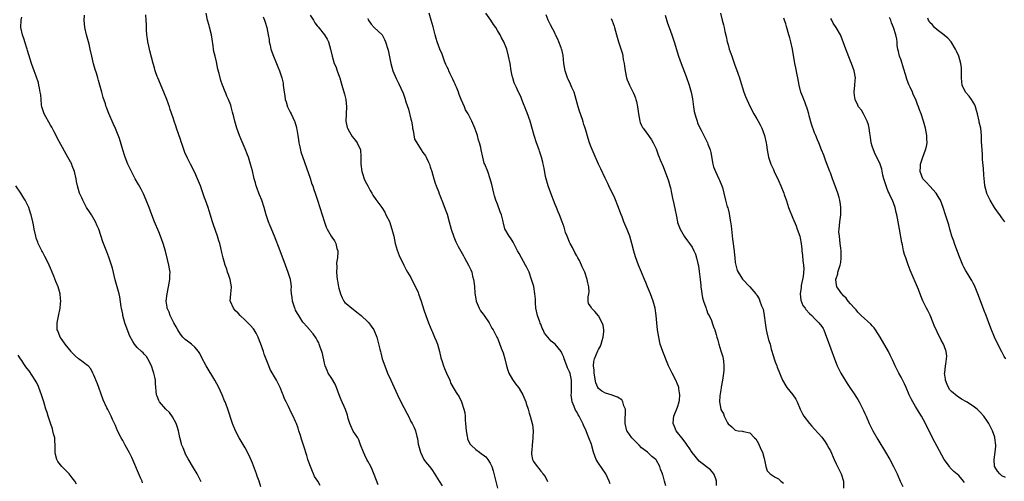
# Model space of a CAD drawing. Units: inches. Extents: x 2634000 to 2637000, y 1482000 to 1485000.
# Drawn here: x 2636252 to 2636526, y 1483421 to 1483549 of the extents above; entities that cross this region are included whole.
import ezdxf

# ---------------------------------------------------------------- set-up
doc = ezdxf.new("R2010")
doc.units = ezdxf.units.IN
doc.header["$MEASUREMENT"] = 0
doc.layers.add('LD26341482_10ft', color=81, linetype='Continuous')

msp = doc.modelspace()

# ---------------------------------------------------------------- linework, layer by layer
at = {"layer": 'LD26341482_10ft'}
for points, elevation in [([(2636319.38, 1483419.38), (2636318.88, 1483421), (2636318.34, 1483422.34), (2636318.12, 1483423), (2636317, 1483425.97), (2636316.09, 1483428.09), (2636315, 1483430.19), (2636313.32, 1483433), (2636312.28, 1483435), (2636311.46, 1483437), (2636310.19, 1483441), (2636309.72, 1483442.28), (2636309.43, 1483443), (2636309.29, 1483443.29), (2636308.6, 1483445), (2636307.66, 1483447), (2636306.57, 1483449), (2636304.19, 1483453), (2636303, 1483455.2), (2636302.45, 1483456.45), (2636302.08, 1483457), (2636301, 1483458.18), (2636300.12, 1483459), (2636299, 1483459.83), (2636298.37, 1483460.37), (2636297.73, 1483461), (2636297, 1483461.84), (2636296.26, 1483463), (2636295.87, 1483463.87), (2636295.16, 1483465), (2636295, 1483465.35), (2636294.15, 1483467), (2636293.9, 1483467.9), (2636293.35, 1483469), (2636293.32, 1483469.32), (2636293.1, 1483471), (2636293.33, 1483473), (2636293.71, 1483475), (2636294.06, 1483477), (2636294.07, 1483478.07), (2636294.14, 1483479), (2636293.96, 1483479.96), (2636293.84, 1483481), (2636293.47, 1483482.53), (2636292.86, 1483484.86), (2636292.2, 1483487), (2636291.47, 1483489), (2636291, 1483490.23), (2636289.87, 1483493), (2636289.08, 1483495), (2636288.34, 1483497), (2636287.54, 1483499), (2636286.75, 1483500.75), (2636286.08, 1483502.08), (2636285.37, 1483503.37), (2636284.45, 1483505), (2636283.42, 1483507), (2636282.47, 1483509), (2636281.66, 1483511), (2636281.49, 1483511.49), (2636281.02, 1483513), (2636280.13, 1483516.13), (2636279, 1483518.98), (2636278.35, 1483520.35), (2636277.15, 1483523.15), (2636277, 1483523.59), (2636276.59, 1483524.59), (2636276.44, 1483525), (2636276.21, 1483525.79), (2636275.58, 1483527.58), (2636275.21, 1483529), (2636275, 1483529.72), (2636274.62, 1483531), (2636274.24, 1483532.24), (2636274.06, 1483533), (2636273.71, 1483534.29), (2636273.36, 1483535.36), (2636272.92, 1483536.92), (2636272.44, 1483539), (2636272, 1483541), (2636271.66, 1483542.34), (2636270.94, 1483544.94), (2636270.47, 1483547), (2636270.32, 1483549), (2636270.44, 1483550.44)], 8190), ([(2636335.78, 1483419.78), (2636335.12, 1483421), (2636334.27, 1483422.27), (2636333.97, 1483423), (2636333.66, 1483423.66), (2636333.13, 1483425), (2636332.41, 1483427), (2636332.07, 1483428.07), (2636331.27, 1483430.73), (2636330.65, 1483432.65), (2636330.35, 1483433.65), (2636329.91, 1483435), (2636329.67, 1483435.67), (2636329.23, 1483437), (2636329, 1483437.59), (2636328.34, 1483439), (2636327.88, 1483439.88), (2636327, 1483441.69), (2636326.32, 1483443), (2636325.88, 1483443.88), (2636325.49, 1483445), (2636325.33, 1483445.33), (2636324.68, 1483447), (2636323.69, 1483449), (2636321.97, 1483451.97), (2636321.51, 1483453), (2636320.28, 1483456.28), (2636320.05, 1483457), (2636319.27, 1483459.27), (2636319, 1483460), (2636318.59, 1483461), (2636318.05, 1483462.05), (2636317.45, 1483463), (2636317.26, 1483463.26), (2636316.33, 1483464.33), (2636315, 1483465.68), (2636313.61, 1483467), (2636313, 1483467.65), (2636312.32, 1483468.32), (2636311.72, 1483469), (2636310.88, 1483470.89), (2636310.87, 1483471), (2636310.98, 1483472.98), (2636311.17, 1483474.83), (2636311.17, 1483475), (2636310.83, 1483477), (2636310.38, 1483478.38), (2636310.13, 1483479), (2636309.87, 1483479.87), (2636309.44, 1483481), (2636308.89, 1483483), (2636308.51, 1483484.51), (2636308.24, 1483485.76), (2636307.92, 1483487), (2636307.7, 1483487.7), (2636307.35, 1483489), (2636306.2, 1483492.2), (2636305.93, 1483493), (2636305, 1483496.1), (2636304.71, 1483497), (2636303.99, 1483499), (2636303.71, 1483499.71), (2636302.56, 1483503), (2636301.77, 1483505), (2636301, 1483506.76), (2636299.81, 1483509), (2636299, 1483510.73), (2636298.25, 1483512.25), (2636297.48, 1483514.52), (2636297.2, 1483515.2), (2636297, 1483515.84), (2636295.92, 1483519), (2636295.71, 1483519.71), (2636295.27, 1483521), (2636295, 1483521.9), (2636294.2, 1483524.2), (2636293.95, 1483525), (2636293.69, 1483525.69), (2636293.24, 1483527), (2636292.59, 1483528.59), (2636292.45, 1483529), (2636290.72, 1483533), (2636290.6, 1483533.4), (2636290.03, 1483535), (2636289.79, 1483535.79), (2636289.5, 1483537), (2636288.54, 1483540.54), (2636288.4, 1483541), (2636288.23, 1483541.77), (2636287.97, 1483543), (2636287.89, 1483543.89), (2636287.74, 1483545), (2636287.62, 1483546.38), (2636287.64, 1483547.64), (2636287.51, 1483549), (2636287.44, 1483550.56)], 8200), ([(2636351.93, 1483419.93), (2636350.83, 1483422.83), (2636350.23, 1483424.23), (2636349.84, 1483425), (2636349, 1483426.53), (2636348.76, 1483427), (2636348.21, 1483428.21), (2636347.82, 1483429), (2636347, 1483431.11), (2636346.49, 1483432.49), (2636346.21, 1483433), (2636345, 1483434.9), (2636344.35, 1483436.35), (2636344.05, 1483437), (2636343.61, 1483438.39), (2636343.35, 1483439.35), (2636342.85, 1483440.85), (2636341.59, 1483443.59), (2636341.03, 1483445), (2636340.3, 1483447), (2636339.92, 1483447.92), (2636339, 1483449.48), (2636338.06, 1483451), (2636337.72, 1483451.72), (2636337.18, 1483453), (2636337, 1483453.74), (2636336.44, 1483456.44), (2636336.27, 1483457), (2636335.8, 1483458.2), (2636335.55, 1483459), (2636335.4, 1483459.4), (2636335, 1483460.1), (2636334.69, 1483460.69), (2636333.86, 1483461.86), (2636333, 1483462.85), (2636332.89, 1483463), (2636331.99, 1483463.99), (2636331.16, 1483465), (2636331, 1483465.16), (2636329.84, 1483467), (2636329.53, 1483467.53), (2636329, 1483468.49), (2636328.83, 1483468.83), (2636328.77, 1483469), (2636328.13, 1483471), (2636328.05, 1483472.05), (2636327.88, 1483473), (2636327.77, 1483474.23), (2636327.81, 1483475), (2636327.77, 1483475.77), (2636327.54, 1483477), (2636326.96, 1483478.96), (2636326.22, 1483481), (2636324.69, 1483485), (2636323.09, 1483489), (2636321.89, 1483491.89), (2636321.46, 1483493), (2636320.79, 1483495), (2636320.23, 1483497), (2636319.57, 1483499), (2636319, 1483500.52), (2636318.8, 1483501), (2636318.3, 1483502.3), (2636318.06, 1483503), (2636317.82, 1483503.82), (2636317.51, 1483505), (2636317, 1483507.16), (2636316.5, 1483509), (2636315.88, 1483511), (2636315.65, 1483511.65), (2636315, 1483513.31), (2636313.87, 1483515.87), (2636313.46, 1483517), (2636312.72, 1483519), (2636312.09, 1483521), (2636311.8, 1483522.2), (2636311.47, 1483523.47), (2636311.12, 1483525), (2636311, 1483525.4), (2636310.39, 1483527), (2636309.93, 1483527.93), (2636309.51, 1483529), (2636309.35, 1483529.35), (2636309, 1483530.36), (2636308.74, 1483531), (2636308.27, 1483532.27), (2636307.81, 1483534.19), (2636307.43, 1483535.43), (2636307, 1483537.45), (2636306.62, 1483539), (2636306.32, 1483540.32), (2636306.21, 1483541), (2636306.1, 1483541.9), (2636305.79, 1483543.79), (2636305.62, 1483545), (2636305.11, 1483547.12), (2636305, 1483547.54), (2636304.54, 1483549), (2636304.15, 1483551)], 8210), ([(2636333, 1483550.46), (2636333.95, 1483549), (2636334.34, 1483548.34), (2636335, 1483547.47), (2636335.23, 1483547.23), (2636336.96, 1483545), (2636337.73, 1483543.73), (2636338.12, 1483543), (2636338.7, 1483541), (2636339.09, 1483539), (2636339.73, 1483537), (2636340.12, 1483536.12), (2636340.55, 1483535), (2636341.19, 1483533.19), (2636341.23, 1483533), (2636341.64, 1483531.64), (2636341.78, 1483531), (2636342.51, 1483528.51), (2636342.91, 1483527), (2636343.13, 1483525), (2636342.89, 1483521), (2636343.26, 1483519.26), (2636343.35, 1483519), (2636343.94, 1483518.06), (2636344.71, 1483516.71), (2636345.61, 1483515.61), (2636346.07, 1483515), (2636346.95, 1483513), (2636347.12, 1483511.12), (2636347.11, 1483510.89), (2636347.13, 1483509), (2636347.38, 1483507), (2636347.59, 1483506.42), (2636348.02, 1483505), (2636348.3, 1483504.3), (2636349.02, 1483503), (2636349.71, 1483501.71), (2636350.16, 1483501), (2636350.43, 1483500.43), (2636351.22, 1483499.22), (2636352.87, 1483497), (2636353.71, 1483495.71), (2636354.07, 1483495), (2636355, 1483493.07), (2636355.72, 1483491), (2636356.2, 1483489), (2636356.63, 1483487), (2636357.17, 1483485.17), (2636357.7, 1483483.7), (2636359.04, 1483481), (2636359.67, 1483479.67), (2636360.06, 1483479), (2636361, 1483477.52), (2636361.82, 1483475.82), (2636362.27, 1483475), (2636363, 1483473.34), (2636363.13, 1483473), (2636363.79, 1483471), (2636364.55, 1483468.55), (2636365.08, 1483467), (2636365.84, 1483465), (2636366.78, 1483462.78), (2636367, 1483462.32), (2636367.55, 1483461), (2636367.95, 1483459.95), (2636368.35, 1483459), (2636368.92, 1483457), (2636369.27, 1483455.27), (2636369.34, 1483455), (2636369.54, 1483454.46), (2636370, 1483453), (2636370.28, 1483452.28), (2636370.89, 1483451), (2636371.78, 1483449), (2636372.1, 1483448.1), (2636373, 1483446.5), (2636373.56, 1483445.56), (2636374.36, 1483444.36), (2636375.05, 1483443.05), (2636375.71, 1483441), (2636375.95, 1483439.95), (2636376.02, 1483439), (2636376.07, 1483437.93), (2636376.16, 1483437), (2636376.32, 1483435), (2636376.63, 1483433.37), (2636376.66, 1483433), (2636376.71, 1483432.71), (2636377.36, 1483431.36), (2636377.66, 1483431), (2636379, 1483429.73), (2636380.01, 1483429), (2636380.61, 1483428.61), (2636381, 1483428.28), (2636381.75, 1483427.75), (2636382.33, 1483427), (2636383, 1483425.98), (2636383.44, 1483425), (2636383.85, 1483423.85), (2636384.37, 1483421.63), (2636385.04, 1483419.04)], 8230), ([(2636416.26, 1483420.26), (2636415.99, 1483421), (2636415.04, 1483423.04), (2636413, 1483425.95), (2636412.37, 1483427), (2636411.99, 1483427.99), (2636411.68, 1483429), (2636411.12, 1483431.12), (2636411, 1483431.4), (2636410.59, 1483432.59), (2636410.03, 1483433.97), (2636409.6, 1483435), (2636409.4, 1483435.4), (2636409, 1483436.28), (2636408.78, 1483436.78), (2636408.71, 1483437), (2636408.46, 1483437.55), (2636407.68, 1483439), (2636407.41, 1483439.41), (2636407, 1483440.2), (2636406.7, 1483440.7), (2636406.32, 1483441.68), (2636405.76, 1483443), (2636405.68, 1483443.68), (2636405.47, 1483445), (2636405.52, 1483445.52), (2636405.58, 1483447), (2636405.58, 1483447.58), (2636405.56, 1483449), (2636405.15, 1483450.85), (2636405, 1483451.33), (2636404.45, 1483452.45), (2636404.26, 1483453), (2636403.52, 1483455), (2636403.4, 1483455.4), (2636403, 1483456.31), (2636402.64, 1483457), (2636400.98, 1483459), (2636399.89, 1483459.9), (2636399, 1483461), (2636398.09, 1483462.09), (2636397.71, 1483463), (2636397.44, 1483463.44), (2636397, 1483464.59), (2636396.86, 1483464.86), (2636396.75, 1483465.25), (2636396.1, 1483467), (2636395.67, 1483469), (2636395.52, 1483470.48), (2636395.52, 1483471), (2636395.54, 1483471.54), (2636395.4, 1483473), (2636395.06, 1483475.06), (2636395, 1483475.29), (2636394.46, 1483477), (2636393.76, 1483479), (2636393, 1483480.67), (2636392.83, 1483481), (2636391.66, 1483483), (2636391, 1483484.23), (2636390.56, 1483485), (2636390.05, 1483486.05), (2636389.51, 1483487), (2636389.34, 1483487.34), (2636388.59, 1483488.59), (2636388.26, 1483489), (2636387.09, 1483491.09), (2636387, 1483491.48), (2636386.67, 1483492.67), (2636386.62, 1483493), (2636386.53, 1483493.47), (2636386.1, 1483495), (2636385.78, 1483495.78), (2636385, 1483497.93), (2636384.57, 1483499), (2636384.21, 1483500.21), (2636384, 1483501), (2636383.43, 1483503.43), (2636383.01, 1483505), (2636382.29, 1483507), (2636381.47, 1483509), (2636381.35, 1483509.35), (2636380.91, 1483511), (2636380.51, 1483513), (2636380.37, 1483513.63), (2636380.01, 1483515), (2636379.74, 1483515.74), (2636379.43, 1483517), (2636379, 1483518.3), (2636378.75, 1483519), (2636377.85, 1483521), (2636376.83, 1483523), (2636376.17, 1483524.17), (2636375.84, 1483525), (2636374.97, 1483526.97), (2636374.41, 1483528.41), (2636374.2, 1483529), (2636373.61, 1483530.39), (2636373.39, 1483531), (2636373.3, 1483531.3), (2636373, 1483531.82), (2636372.63, 1483532.63), (2636371.9, 1483534.1), (2636371.5, 1483535), (2636371.37, 1483535.37), (2636371, 1483536.01), (2636370.72, 1483536.72), (2636370.31, 1483537.69), (2636369.82, 1483539), (2636369.62, 1483539.62), (2636369, 1483540.94), (2636368.29, 1483543), (2636367.98, 1483543.98), (2636367.7, 1483545), (2636367.15, 1483547.15), (2636366.62, 1483549), (2636366.01, 1483551)], 8250), ([(2636431.7, 1483419.7), (2636431.39, 1483421), (2636431, 1483422.41), (2636430.84, 1483422.84), (2636430.81, 1483423), (2636430.27, 1483424.27), (2636430.06, 1483425), (2636429, 1483426.87), (2636428.91, 1483427), (2636427.87, 1483427.87), (2636426.8, 1483428.8), (2636426.62, 1483429), (2636425, 1483430.27), (2636424.29, 1483431), (2636423, 1483432.23), (2636422.62, 1483432.62), (2636422.32, 1483433), (2636421, 1483434.84), (2636420.91, 1483435), (2636420.46, 1483437), (2636420.42, 1483437.58), (2636420.58, 1483440.58), (2636420.49, 1483441), (2636420.08, 1483441.92), (2636419.84, 1483443), (2636419.54, 1483443.54), (2636418.35, 1483444.35), (2636417, 1483444.79), (2636416.85, 1483444.85), (2636415, 1483445.41), (2636413.97, 1483445.97), (2636413, 1483446.72), (2636412.84, 1483447), (2636412.29, 1483448.3), (2636411.8, 1483451), (2636411.81, 1483451.81), (2636411.64, 1483453), (2636411.77, 1483454.23), (2636411.97, 1483455), (2636412.83, 1483457.17), (2636413, 1483457.57), (2636413.56, 1483458.44), (2636413.75, 1483459), (2636414.06, 1483460.06), (2636414.38, 1483461), (2636414.51, 1483462.51), (2636414.52, 1483463), (2636414.3, 1483464.3), (2636414.04, 1483465), (2636413, 1483466.94), (2636412.07, 1483468.07), (2636411.11, 1483469), (2636411, 1483469.28), (2636410.3, 1483470.3), (2636410.15, 1483471), (2636410.16, 1483472.16), (2636410.4, 1483473), (2636410.47, 1483473.53), (2636410.39, 1483475), (2636410.09, 1483476.09), (2636409.92, 1483477), (2636409.23, 1483479), (2636409, 1483479.57), (2636408.52, 1483480.52), (2636408.36, 1483481), (2636407.75, 1483482.25), (2636407.35, 1483483), (2636407, 1483483.59), (2636406.51, 1483484.51), (2636405.84, 1483485.84), (2636405.15, 1483487), (2636405, 1483487.33), (2636404.55, 1483488.55), (2636404.31, 1483489), (2636403.93, 1483490.07), (2636403.49, 1483491.49), (2636402.97, 1483492.97), (2636402.18, 1483495), (2636401.82, 1483495.82), (2636401.36, 1483497), (2636401, 1483497.83), (2636400.57, 1483499), (2636399.79, 1483501), (2636399.07, 1483503), (2636398.37, 1483505.63), (2636397.94, 1483507.94), (2636397.71, 1483509), (2636397.56, 1483509.56), (2636397.21, 1483511), (2636396.66, 1483512.66), (2636396.56, 1483513), (2636395.84, 1483515), (2636395.17, 1483517), (2636394.06, 1483521), (2636393.28, 1483523.28), (2636393, 1483523.91), (2636392.71, 1483524.71), (2636392.2, 1483525.8), (2636391.73, 1483527), (2636391.56, 1483527.56), (2636390.92, 1483528.92), (2636390.86, 1483529), (2636390.29, 1483530.29), (2636389.64, 1483531.64), (2636389.25, 1483533), (2636389.18, 1483533.18), (2636389, 1483534.02), (2636388.81, 1483535), (2636388.49, 1483537), (2636388.11, 1483539), (2636387.56, 1483541), (2636386.76, 1483543), (2636386.11, 1483544.11), (2636385.74, 1483545), (2636385, 1483546.17), (2636384.52, 1483547), (2636383.87, 1483547.87), (2636383.12, 1483549), (2636381.73, 1483551)], 8260), ([(2636445.75, 1483419.75), (2636445.75, 1483421), (2636445.64, 1483421.64), (2636445.05, 1483423), (2636444.1, 1483424.1), (2636443, 1483424.93), (2636441, 1483426.57), (2636440.6, 1483427), (2636439.9, 1483427.9), (2636439, 1483428.91), (2636438.23, 1483430.23), (2636437.62, 1483431), (2636437.4, 1483431.4), (2636437, 1483431.87), (2636436.56, 1483432.57), (2636436.13, 1483433), (2636435, 1483434.53), (2636434.6, 1483435), (2636434.13, 1483436.13), (2636433.72, 1483437), (2636433.85, 1483438.15), (2636433.91, 1483439), (2636435, 1483441.56), (2636435.42, 1483443), (2636435.49, 1483443.49), (2636435.61, 1483445), (2636435.36, 1483446.64), (2636435.33, 1483447), (2636435.27, 1483447.27), (2636435, 1483447.96), (2636434.54, 1483449), (2636433.46, 1483451), (2636433, 1483451.91), (2636432.47, 1483453), (2636432.08, 1483453.92), (2636430.86, 1483457), (2636430.2, 1483459), (2636429.74, 1483461), (2636429.44, 1483463), (2636429.22, 1483465), (2636429.03, 1483467), (2636428.75, 1483469), (2636428.25, 1483471), (2636427.5, 1483473), (2636426.66, 1483475), (2636426.19, 1483476.19), (2636425.83, 1483477), (2636425, 1483479), (2636424.12, 1483481), (2636423.3, 1483483.3), (2636422.85, 1483484.85), (2636422.3, 1483487), (2636421.7, 1483489), (2636421, 1483490.9), (2636420.11, 1483493), (2636419.57, 1483494.43), (2636419.24, 1483495.24), (2636418.61, 1483497), (2636417.56, 1483499.56), (2636415.93, 1483503), (2636415.65, 1483503.65), (2636414.9, 1483505.1), (2636413.72, 1483507.72), (2636413.07, 1483509.06), (2636411.82, 1483511.82), (2636411, 1483513.79), (2636410.58, 1483515), (2636410.19, 1483516.19), (2636409.49, 1483518.51), (2636409.28, 1483519.28), (2636409, 1483520.08), (2636408.79, 1483520.79), (2636408.56, 1483521.44), (2636407.77, 1483523.77), (2636407.41, 1483525), (2636406.89, 1483527), (2636406.26, 1483529), (2636405.68, 1483530.32), (2636405.28, 1483531.28), (2636404.61, 1483532.61), (2636404.44, 1483533), (2636404.17, 1483533.83), (2636403.76, 1483535), (2636403.44, 1483537), (2636403.2, 1483539.2), (2636402.85, 1483540.85), (2636402.8, 1483541), (2636402.65, 1483541.35), (2636402.05, 1483543), (2636401.78, 1483543.78), (2636401.14, 1483545), (2636401, 1483545.32), (2636399.75, 1483547.75), (2636399.09, 1483549), (2636398.54, 1483550.54)], 8270), ([(2636431.57, 1483550.43), (2636432.16, 1483548.16), (2636432.65, 1483547), (2636433.39, 1483545), (2636434.05, 1483543), (2636435.28, 1483539), (2636435.96, 1483537), (2636437.36, 1483533.36), (2636438.17, 1483531), (2636438.78, 1483529), (2636439.16, 1483527.16), (2636439.42, 1483525), (2636439.63, 1483523.63), (2636439.76, 1483523), (2636440.15, 1483521.85), (2636440.39, 1483521), (2636440.55, 1483520.55), (2636441.17, 1483519.17), (2636441.54, 1483518.46), (2636443.25, 1483515), (2636443.4, 1483514.6), (2636444.05, 1483513), (2636444.24, 1483512.24), (2636444.77, 1483509), (2636445, 1483508.31), (2636445.48, 1483507), (2636446.47, 1483505), (2636446.59, 1483504.59), (2636447.29, 1483503), (2636447.42, 1483502.58), (2636447.85, 1483501), (2636448.33, 1483499), (2636448.79, 1483497.21), (2636448.91, 1483496.91), (2636449, 1483496.51), (2636449.32, 1483495.32), (2636449.39, 1483494.61), (2636449.72, 1483493), (2636449.88, 1483491.88), (2636450.22, 1483488.22), (2636450.38, 1483487), (2636450.61, 1483485.39), (2636450.65, 1483485), (2636450.66, 1483484.66), (2636450.88, 1483483), (2636451, 1483481.69), (2636451.13, 1483481), (2636451.51, 1483479.51), (2636451.8, 1483479), (2636453, 1483477.11), (2636455.04, 1483475), (2636456.66, 1483473), (2636456.83, 1483472.83), (2636457, 1483472.62), (2636457.6, 1483471.6), (2636457.83, 1483471), (2636458.28, 1483469.72), (2636458.76, 1483468.76), (2636459.02, 1483467.02), (2636459.25, 1483465), (2636459.59, 1483463), (2636459.8, 1483462.2), (2636460.26, 1483460.26), (2636460.64, 1483459), (2636461, 1483457.65), (2636461.59, 1483455.59), (2636461.8, 1483455), (2636462.08, 1483454.08), (2636462.54, 1483453), (2636462.65, 1483452.65), (2636464.15, 1483449), (2636465, 1483447.49), (2636465.33, 1483447), (2636466.95, 1483444.95), (2636467.76, 1483443.76), (2636468.15, 1483443), (2636468.97, 1483440.97), (2636469.64, 1483439.64), (2636470, 1483439), (2636471.57, 1483437), (2636472.27, 1483436.27), (2636473, 1483435.45), (2636475, 1483433.15), (2636475.91, 1483431.91), (2636476.52, 1483431), (2636477, 1483430.16), (2636477.39, 1483429.39), (2636478.44, 1483427), (2636479, 1483425.79), (2636479.93, 1483423.93), (2636480.42, 1483423), (2636481.04, 1483421), (2636481.04, 1483419)], 8290), ([(2636446.86, 1483551), (2636447.38, 1483549), (2636447.75, 1483547.75), (2636447.92, 1483547), (2636448.14, 1483545.86), (2636448.48, 1483544.48), (2636448.78, 1483543), (2636449, 1483542.17), (2636449.35, 1483541), (2636449.77, 1483539.77), (2636450.01, 1483539), (2636450.77, 1483536.77), (2636451.7, 1483534.3), (2636452.15, 1483533), (2636452.34, 1483532.34), (2636453.42, 1483529), (2636453.85, 1483527.85), (2636454.2, 1483527), (2636455.11, 1483525), (2636456.18, 1483523), (2636457, 1483521.64), (2636457.36, 1483521), (2636457.93, 1483519.93), (2636458.4, 1483519), (2636459.14, 1483517), (2636459.53, 1483515), (2636459.64, 1483514.36), (2636459.82, 1483513), (2636460, 1483512), (2636460.22, 1483511), (2636460.91, 1483509), (2636461.58, 1483507.58), (2636461.82, 1483507), (2636463, 1483504.53), (2636463.67, 1483503), (2636464.45, 1483501), (2636464.57, 1483500.57), (2636465.19, 1483498.81), (2636465.78, 1483497), (2636466.1, 1483496.1), (2636466.56, 1483495), (2636467, 1483494.05), (2636467.86, 1483491.86), (2636468.22, 1483491), (2636468.89, 1483489), (2636469, 1483488.5), (2636469.27, 1483487), (2636469.45, 1483485.45), (2636469.48, 1483485), (2636469.66, 1483483.66), (2636469.71, 1483482.29), (2636469.89, 1483481), (2636469.98, 1483479.98), (2636469.8, 1483477.8), (2636469.62, 1483477), (2636469.33, 1483475.33), (2636469.26, 1483475), (2636469.25, 1483474.75), (2636469.04, 1483473), (2636469.21, 1483471.21), (2636469.79, 1483469.79), (2636470.36, 1483469), (2636470.62, 1483468.62), (2636471.59, 1483467.59), (2636472.23, 1483467), (2636473, 1483466.18), (2636474.21, 1483465), (2636475, 1483463.9), (2636475.35, 1483463.35), (2636475.54, 1483463), (2636476.33, 1483461), (2636476.5, 1483460.5), (2636478.51, 1483455), (2636479, 1483453.75), (2636479.31, 1483453), (2636480.31, 1483451), (2636481, 1483449.77), (2636482.06, 1483448.06), (2636482.79, 1483447), (2636484.14, 1483445), (2636484.47, 1483444.47), (2636485, 1483443.7), (2636485.42, 1483443), (2636486.63, 1483440.63), (2636487, 1483439.79), (2636487.32, 1483439), (2636488.19, 1483437), (2636489.18, 1483435), (2636490.54, 1483432.54), (2636492.72, 1483429), (2636493.87, 1483427), (2636494.91, 1483425), (2636495.89, 1483423), (2636496.76, 1483421), (2636497.5, 1483419.5)], 8300), ([(2636302.77, 1483420.77), (2636302.11, 1483422.11), (2636301.63, 1483423), (2636300.67, 1483424.67), (2636299.18, 1483427.18), (2636298.47, 1483428.47), (2636298.22, 1483429), (2636297.74, 1483430.26), (2636297.43, 1483431), (2636297.32, 1483431.32), (2636296.87, 1483433.13), (2636296.48, 1483435), (2636296.15, 1483436.15), (2636295.85, 1483437), (2636294.86, 1483438.86), (2636294.01, 1483440.01), (2636292.95, 1483441), (2636291.18, 1483443), (2636291, 1483443.37), (2636290.58, 1483444.58), (2636290.4, 1483445), (2636290.11, 1483448.11), (2636290.07, 1483449), (2636289.88, 1483449.88), (2636289.67, 1483451), (2636289.49, 1483451.49), (2636288.99, 1483453), (2636287.96, 1483455), (2636287.6, 1483455.6), (2636287, 1483456.23), (2636286.64, 1483456.64), (2636286.21, 1483457), (2636285, 1483458.09), (2636284.3, 1483459), (2636283.79, 1483459.79), (2636283, 1483461.24), (2636281.95, 1483463.95), (2636281.61, 1483465), (2636281.06, 1483467), (2636281, 1483467.37), (2636280.64, 1483469), (2636280.56, 1483469.44), (2636280.19, 1483472.19), (2636280.02, 1483473), (2636279.47, 1483475), (2636278.93, 1483476.93), (2636278.13, 1483480.13), (2636277.89, 1483481), (2636277.19, 1483483.19), (2636276.64, 1483484.64), (2636275.5, 1483487.5), (2636274.34, 1483491), (2636273.94, 1483491.94), (2636273.47, 1483493), (2636272.31, 1483495), (2636271.81, 1483495.81), (2636271, 1483497.04), (2636269.9, 1483499), (2636269.65, 1483499.65), (2636268.98, 1483501), (2636268.42, 1483503), (2636268.21, 1483504.21), (2636268.05, 1483505), (2636267.58, 1483507), (2636267, 1483508.61), (2636266.84, 1483509), (2636265.8, 1483511), (2636263.35, 1483515.35), (2636262.02, 1483518.02), (2636261.34, 1483519.34), (2636261, 1483519.87), (2636259.22, 1483523), (2636259, 1483523.59), (2636258.6, 1483525), (2636258.51, 1483525.49), (2636258.33, 1483527), (2636258.25, 1483528.25), (2636258.13, 1483529), (2636257.89, 1483530.11), (2636257.75, 1483531), (2636257.6, 1483531.6), (2636257, 1483533.45), (2636256.39, 1483535), (2636255.67, 1483537), (2636254.57, 1483540.57), (2636254.47, 1483541), (2636253.85, 1483543), (2636253.67, 1483543.67), (2636253.19, 1483545), (2636252.75, 1483547), (2636252.81, 1483549), (2636253, 1483549.84)], 8180), ([(2636320.01, 1483549.99), (2636320.32, 1483549), (2636320.51, 1483548.51), (2636321.04, 1483547), (2636321.41, 1483545), (2636321.62, 1483543.62), (2636321.69, 1483543), (2636321.88, 1483542.12), (2636322.15, 1483541), (2636322.82, 1483539), (2636323.66, 1483537), (2636324.04, 1483536.04), (2636324.5, 1483535), (2636325.18, 1483533), (2636325.49, 1483531.49), (2636325.57, 1483531), (2636325.63, 1483530.37), (2636325.82, 1483529), (2636325.99, 1483527.99), (2636326.13, 1483527), (2636326.32, 1483526.32), (2636326.72, 1483525), (2636327, 1483524.38), (2636327.46, 1483523.46), (2636327.73, 1483523), (2636328.72, 1483521), (2636328.8, 1483520.8), (2636329.22, 1483519.22), (2636329.27, 1483519), (2636329.29, 1483518.71), (2636329.58, 1483517), (2636329.82, 1483515.82), (2636329.92, 1483515), (2636330.19, 1483513.81), (2636330.47, 1483512.47), (2636333, 1483505.12), (2636333.52, 1483503.52), (2636333.74, 1483503), (2636334.03, 1483502.03), (2636334.42, 1483501), (2636335.03, 1483499.03), (2636335.69, 1483497), (2636336.37, 1483495), (2636337, 1483492.88), (2636337.51, 1483491.51), (2636337.75, 1483491), (2636338.83, 1483489), (2636339, 1483488.75), (2636339.77, 1483487.77), (2636340.14, 1483487), (2636340.42, 1483485.58), (2636340.66, 1483485), (2636340.73, 1483484.73), (2636340.59, 1483483), (2636340.37, 1483481.63), (2636340.38, 1483480.38), (2636340.31, 1483479), (2636340.52, 1483477), (2636340.59, 1483476.59), (2636340.9, 1483475), (2636341, 1483474.56), (2636341.44, 1483473), (2636341.87, 1483471.87), (2636342.41, 1483471), (2636342.65, 1483470.65), (2636343, 1483470.3), (2636344.6, 1483469), (2636345, 1483468.73), (2636345.96, 1483467.96), (2636347.21, 1483467), (2636349, 1483465.23), (2636349.27, 1483465), (2636350, 1483464), (2636350.69, 1483463), (2636351.5, 1483461), (2636351.84, 1483459.84), (2636352.33, 1483457.67), (2636352.51, 1483457), (2636352.63, 1483456.63), (2636353.05, 1483455), (2636353.72, 1483453), (2636354.49, 1483451), (2636355.37, 1483449), (2636357.22, 1483445), (2636358.21, 1483443), (2636359.83, 1483439.83), (2636360.27, 1483439), (2636361, 1483437.56), (2636361.32, 1483437), (2636361.85, 1483435.85), (2636362.22, 1483435), (2636362.6, 1483433.4), (2636362.79, 1483432.79), (2636363, 1483431.26), (2636363.05, 1483431), (2636363.61, 1483429), (2636364.55, 1483427), (2636365, 1483426.32), (2636366.14, 1483425), (2636366.55, 1483424.55), (2636367, 1483423.94), (2636368.86, 1483421), (2636369.63, 1483419.63)], 8220), ([(2636349, 1483549.51), (2636349.16, 1483549.16), (2636349.91, 1483547.91), (2636350.83, 1483547), (2636352.99, 1483544.99), (2636353.66, 1483543.66), (2636353.94, 1483543), (2636354.59, 1483541), (2636354.67, 1483540.67), (2636355.38, 1483537), (2636355.96, 1483535), (2636356.85, 1483532.85), (2636357.54, 1483531.54), (2636358.79, 1483528.79), (2636359.33, 1483527.33), (2636359.61, 1483526.39), (2636360.28, 1483524.28), (2636361, 1483521.54), (2636361.12, 1483521), (2636361.41, 1483519.41), (2636361.47, 1483519), (2636361.64, 1483518.36), (2636362.01, 1483516.01), (2636362.6, 1483515), (2636363.87, 1483513), (2636364.29, 1483512.29), (2636365, 1483511.39), (2636365.24, 1483511), (2636365.77, 1483509.77), (2636366.12, 1483509), (2636366.32, 1483508.32), (2636366.81, 1483507), (2636367.38, 1483505), (2636367.72, 1483503.72), (2636367.98, 1483503), (2636368.6, 1483501.4), (2636368.81, 1483500.81), (2636369, 1483500.38), (2636369.37, 1483499.37), (2636369.55, 1483499), (2636370.52, 1483496.52), (2636371, 1483495.14), (2636371.64, 1483493), (2636372.19, 1483491), (2636372.86, 1483488.86), (2636373.47, 1483487.47), (2636374.12, 1483486.12), (2636375.54, 1483483.54), (2636375.86, 1483483), (2636376.99, 1483480.99), (2636377.64, 1483479.64), (2636377.85, 1483479), (2636378.08, 1483477.92), (2636378.36, 1483477), (2636378.49, 1483476.49), (2636378.61, 1483475), (2636378.73, 1483473.27), (2636379.07, 1483471), (2636379.89, 1483469), (2636380.28, 1483468.28), (2636381, 1483467.32), (2636381.28, 1483467), (2636382.71, 1483465), (2636382.78, 1483464.78), (2636383.48, 1483463.48), (2636383.8, 1483463), (2636384.65, 1483461.35), (2636384.81, 1483461), (2636385, 1483460.66), (2636385.5, 1483459.5), (2636386.05, 1483457.95), (2636386.59, 1483456.59), (2636387.03, 1483454.97), (2636387.5, 1483453), (2636387.84, 1483451.84), (2636388.2, 1483451), (2636389.2, 1483449.2), (2636390.01, 1483448.01), (2636390.83, 1483447), (2636391, 1483446.76), (2636392, 1483445), (2636392.31, 1483444.32), (2636392.85, 1483443), (2636393, 1483442.59), (2636393.49, 1483441), (2636393.82, 1483439.82), (2636394.11, 1483439), (2636394.64, 1483437), (2636394.69, 1483436.69), (2636394.87, 1483435), (2636394.79, 1483433.21), (2636394.79, 1483433), (2636394.59, 1483431), (2636394.55, 1483429.45), (2636394.47, 1483429), (2636394.47, 1483428.47), (2636394.77, 1483427), (2636395, 1483426.48), (2636396.03, 1483425), (2636396.51, 1483424.51), (2636397, 1483423.78), (2636397.38, 1483423.38), (2636397.61, 1483423), (2636398.25, 1483422.25), (2636398.91, 1483420.91)], 8240), ([(2636416.53, 1483549.47), (2636416.83, 1483548.83), (2636417.39, 1483547.39), (2636417.51, 1483547), (2636418.07, 1483545), (2636418.6, 1483543), (2636419.67, 1483539.67), (2636419.81, 1483539), (2636419.92, 1483538.08), (2636420.14, 1483537), (2636420.26, 1483536.26), (2636420.4, 1483535), (2636420.82, 1483533), (2636421, 1483532.5), (2636421.43, 1483531.43), (2636421.63, 1483531), (2636422.74, 1483528.74), (2636423, 1483528.09), (2636423.33, 1483527.33), (2636423.43, 1483527), (2636423.55, 1483526.45), (2636423.9, 1483525), (2636424.18, 1483523), (2636424.55, 1483521), (2636424.65, 1483520.65), (2636425, 1483519.8), (2636425.26, 1483519.26), (2636425.42, 1483519), (2636426.91, 1483517), (2636427.76, 1483515.76), (2636428.18, 1483515), (2636429, 1483513.29), (2636429.12, 1483513), (2636429.63, 1483511.63), (2636429.91, 1483511), (2636430.2, 1483510.2), (2636431, 1483508.42), (2636432.44, 1483504.44), (2636432.87, 1483503), (2636433, 1483502.49), (2636433.33, 1483501), (2636433.6, 1483499.6), (2636433.96, 1483498.04), (2636434.28, 1483496.28), (2636434.57, 1483495), (2636434.95, 1483493), (2636435, 1483492.82), (2636435.69, 1483491), (2636436.86, 1483489), (2636437, 1483488.79), (2636437.78, 1483487.78), (2636438.33, 1483487), (2636439, 1483485.97), (2636439.53, 1483485), (2636440, 1483484), (2636440.28, 1483483), (2636440.6, 1483481.4), (2636440.79, 1483480.79), (2636441, 1483479.25), (2636441.23, 1483477), (2636441.43, 1483475.43), (2636441.47, 1483475), (2636441.94, 1483471.94), (2636442.2, 1483471), (2636442.83, 1483469.17), (2636442.89, 1483468.88), (2636443, 1483468.64), (2636443.43, 1483467.43), (2636443.73, 1483467), (2636444.38, 1483465.62), (2636444.61, 1483465), (2636445, 1483463.86), (2636445.2, 1483463.2), (2636445.29, 1483463), (2636445.68, 1483461.68), (2636445.86, 1483461), (2636446.14, 1483460.14), (2636446.44, 1483459), (2636447, 1483457.21), (2636447.55, 1483455.55), (2636447.67, 1483455), (2636447.7, 1483454.3), (2636447.87, 1483453), (2636447.81, 1483451.81), (2636447.73, 1483451), (2636447.43, 1483449), (2636447.08, 1483447.08), (2636447.07, 1483446.93), (2636446.68, 1483444.68), (2636446.6, 1483443), (2636446.95, 1483441), (2636447, 1483440.89), (2636447.71, 1483439.71), (2636447.95, 1483439), (2636448.81, 1483437.19), (2636449, 1483436.87), (2636450.09, 1483436.09), (2636451, 1483435.15), (2636451.82, 1483435), (2636453, 1483434.84), (2636453.25, 1483434.75), (2636455, 1483434.36), (2636456.38, 1483433), (2636456.73, 1483432.73), (2636457.47, 1483431.47), (2636458.1, 1483429.9), (2636458.52, 1483429), (2636459, 1483427.23), (2636459.14, 1483426.86), (2636459.51, 1483425), (2636459.86, 1483423.86), (2636460.71, 1483423), (2636462.11, 1483422.11), (2636463, 1483421.66), (2636463.67, 1483421), (2636464.38, 1483420.38)], 8280), ([(2636514.6, 1483420.6), (2636514.3, 1483421), (2636513, 1483422.57), (2636511.69, 1483423.69), (2636510.68, 1483424.68), (2636510.43, 1483425), (2636508.99, 1483427), (2636507, 1483430.61), (2636505.76, 1483433), (2636504.79, 1483435), (2636504.17, 1483436.17), (2636503.81, 1483437), (2636502.7, 1483439), (2636502.02, 1483440.02), (2636501, 1483441.71), (2636500.25, 1483443), (2636499.82, 1483443.82), (2636499.29, 1483445), (2636498.46, 1483447), (2636498, 1483448), (2636497, 1483449.87), (2636496.35, 1483451), (2636495.36, 1483453), (2636494.65, 1483454.65), (2636494.01, 1483456.01), (2636493.48, 1483457), (2636491.2, 1483461), (2636489.94, 1483463), (2636489.54, 1483463.54), (2636489, 1483464.12), (2636488.59, 1483464.59), (2636485.97, 1483467), (2636485.51, 1483467.5), (2636485, 1483467.96), (2636484.54, 1483468.54), (2636484.11, 1483469), (2636483, 1483470.23), (2636482.33, 1483471), (2636481.8, 1483471.8), (2636481, 1483472.5), (2636480.79, 1483472.79), (2636480.53, 1483473), (2636479.45, 1483474.55), (2636479.16, 1483475), (2636479, 1483476.19), (2636478.92, 1483477), (2636479, 1483477.3), (2636479.46, 1483478.54), (2636479.5, 1483479), (2636479.62, 1483479.62), (2636480.1, 1483481), (2636480.28, 1483481.71), (2636480.41, 1483483), (2636480.35, 1483484.35), (2636480.38, 1483485), (2636480.31, 1483485.69), (2636480.12, 1483487), (2636480.02, 1483488.02), (2636479.88, 1483489), (2636479.78, 1483490.22), (2636479.81, 1483491), (2636479.95, 1483491.95), (2636480.01, 1483493), (2636480.28, 1483495), (2636480.31, 1483496.31), (2636480.31, 1483497), (2636480.16, 1483497.84), (2636480.01, 1483499), (2636479.81, 1483499.81), (2636479.46, 1483501), (2636478.76, 1483503), (2636478.24, 1483504.24), (2636477.99, 1483505), (2636477.42, 1483506.58), (2636477.18, 1483507.18), (2636477, 1483507.73), (2636476.16, 1483509.84), (2636475.53, 1483511.53), (2636474.94, 1483513.06), (2636474.17, 1483515), (2636473.78, 1483515.78), (2636473.32, 1483517), (2636473, 1483517.76), (2636472.19, 1483520.19), (2636471.51, 1483522.49), (2636471.38, 1483523), (2636471.32, 1483523.32), (2636470.84, 1483524.84), (2636470.77, 1483525), (2636470.31, 1483526.31), (2636469.98, 1483527), (2636469.72, 1483527.72), (2636469.2, 1483529), (2636468.7, 1483531), (2636468.34, 1483533), (2636468.15, 1483533.85), (2636467.77, 1483535.77), (2636467.49, 1483537), (2636466.87, 1483541), (2636466.4, 1483543), (2636466.11, 1483544.11), (2636465.85, 1483545), (2636465.24, 1483547.24), (2636465, 1483548.04), (2636464.66, 1483549), (2636464.43, 1483549.57)], 8310), ([(2636525.97, 1483421.97), (2636525, 1483422.44), (2636524.44, 1483423), (2636523.78, 1483423.78), (2636523, 1483424.96), (2636522.98, 1483425), (2636522.86, 1483427), (2636523.15, 1483429), (2636523.31, 1483430.69), (2636523.32, 1483431), (2636523.07, 1483433), (2636523, 1483433.23), (2636522.36, 1483435), (2636521.32, 1483437), (2636521, 1483437.52), (2636519.99, 1483439), (2636519, 1483440.14), (2636518.12, 1483441), (2636517, 1483441.78), (2636515.14, 1483443), (2636513.76, 1483443.76), (2636512.54, 1483444.54), (2636511, 1483445.87), (2636510.47, 1483446.47), (2636509.78, 1483447.78), (2636509.35, 1483449), (2636509.32, 1483449.32), (2636509.09, 1483451), (2636509.11, 1483451.11), (2636509.31, 1483453), (2636509.45, 1483453.45), (2636509.66, 1483455), (2636509.72, 1483455.72), (2636509.57, 1483457), (2636509, 1483458.6), (2636508.83, 1483459), (2636508.16, 1483460.16), (2636507, 1483462.44), (2636506.24, 1483464.24), (2636505.94, 1483465), (2636505.06, 1483467.06), (2636504.41, 1483468.41), (2636504.09, 1483469), (2636503.09, 1483471.09), (2636502.49, 1483472.49), (2636501.83, 1483474.17), (2636499.58, 1483479.58), (2636499, 1483481.03), (2636498.29, 1483483), (2636497.97, 1483483.97), (2636497.72, 1483485), (2636497.38, 1483486.62), (2636497.23, 1483487.23), (2636496.58, 1483491), (2636496.01, 1483493.99), (2636495.8, 1483495), (2636495.63, 1483495.63), (2636495.36, 1483497), (2636494.66, 1483499), (2636494.05, 1483500.05), (2636493.71, 1483501), (2636493.47, 1483501.47), (2636493, 1483502.72), (2636492.88, 1483503), (2636492.27, 1483505), (2636491.99, 1483506.01), (2636491.66, 1483507.66), (2636491.2, 1483509), (2636491, 1483509.5), (2636490.48, 1483510.48), (2636490.26, 1483511), (2636489.83, 1483511.83), (2636489.33, 1483513), (2636489, 1483514.03), (2636488.73, 1483515), (2636488.53, 1483516.53), (2636488.32, 1483517.68), (2636488.17, 1483519), (2636487.95, 1483519.95), (2636487.6, 1483521), (2636487, 1483522.23), (2636486.59, 1483523), (2636485.99, 1483523.99), (2636485.23, 1483525), (2636485, 1483525.38), (2636484.28, 1483527), (2636484.13, 1483528.14), (2636484, 1483529), (2636484.22, 1483531), (2636484.28, 1483532.28), (2636484.34, 1483533), (2636484, 1483535), (2636483.28, 1483537), (2636483, 1483537.64), (2636482.03, 1483540.03), (2636481.67, 1483541), (2636480.98, 1483543), (2636480.19, 1483545), (2636479.04, 1483547), (2636478.2, 1483548.2), (2636477.78, 1483549), (2636477.48, 1483549.48)], 8320), ([(2636526.06, 1483455), (2636525.65, 1483455.65), (2636524.94, 1483456.94), (2636523.54, 1483459.54), (2636522.93, 1483460.93), (2636522.12, 1483463), (2636521.38, 1483465), (2636520.61, 1483467), (2636520.14, 1483468.14), (2636518.29, 1483473), (2636517.35, 1483475.35), (2636517, 1483476.01), (2636516.68, 1483476.68), (2636516.5, 1483477), (2636515.63, 1483478.37), (2636515, 1483479.41), (2636514.44, 1483480.44), (2636514.17, 1483481), (2636513, 1483483.75), (2636511.81, 1483487), (2636511.63, 1483487.63), (2636511.13, 1483489), (2636510.66, 1483490.66), (2636510.54, 1483491), (2636510.22, 1483492.22), (2636509.33, 1483495), (2636509.24, 1483495.24), (2636508.76, 1483496.76), (2636508.69, 1483497), (2636507.96, 1483499), (2636507.62, 1483499.62), (2636506.79, 1483501), (2636505, 1483502.93), (2636503.99, 1483503.99), (2636503.08, 1483505), (2636502.29, 1483507), (2636502.36, 1483508.36), (2636502.38, 1483509), (2636503.02, 1483510.98), (2636503.81, 1483513), (2636504.03, 1483513.97), (2636504.24, 1483515), (2636504.17, 1483516.17), (2636504.16, 1483517), (2636503.77, 1483519), (2636503.23, 1483521), (2636502.57, 1483523), (2636502.15, 1483524.15), (2636501.87, 1483525), (2636501.61, 1483525.61), (2636501.1, 1483527), (2636500.39, 1483528.39), (2636500.17, 1483529), (2636499.53, 1483530.47), (2636499.17, 1483531.17), (2636499, 1483531.67), (2636498.63, 1483532.63), (2636498.34, 1483533.66), (2636497.72, 1483535.72), (2636497, 1483537.92), (2636496.59, 1483539), (2636496.33, 1483540.33), (2636496.14, 1483541), (2636495.97, 1483542.03), (2636495.92, 1483543), (2636495.79, 1483543.79), (2636495.53, 1483545), (2636494.88, 1483547), (2636494.33, 1483548.33), (2636494.14, 1483549), (2636493.79, 1483549.79)], 8330), ([(2636525.83, 1483493), (2636525, 1483494.14), (2636524.44, 1483495), (2636523.81, 1483495.81), (2636522.98, 1483496.98), (2636521.72, 1483499), (2636520.85, 1483500.85), (2636520.79, 1483501), (2636520.3, 1483503), (2636520.18, 1483504.18), (2636520.06, 1483505), (2636519.96, 1483506.04), (2636519.87, 1483507.87), (2636519.63, 1483510.37), (2636519.61, 1483511.61), (2636519.49, 1483513), (2636519.37, 1483515.37), (2636519.31, 1483517), (2636519.1, 1483519), (2636518.72, 1483520.72), (2636518.67, 1483521), (2636518.19, 1483523), (2636517.98, 1483523.98), (2636517.62, 1483525), (2636517.47, 1483525.47), (2636517, 1483526.25), (2636516.53, 1483527), (2636515.88, 1483527.88), (2636514.93, 1483529), (2636514.01, 1483531), (2636513.89, 1483531.89), (2636513.78, 1483533), (2636513.77, 1483534.23), (2636513.8, 1483535), (2636513.79, 1483535.79), (2636513.64, 1483537), (2636513.07, 1483539.07), (2636512.41, 1483540.41), (2636512.14, 1483541), (2636510.94, 1483543), (2636510.03, 1483544.03), (2636509, 1483544.89), (2636508.89, 1483545), (2636507, 1483546.33), (2636506.3, 1483547), (2636505.74, 1483547.74), (2636505, 1483548.43), (2636504.79, 1483548.79), (2636504.63, 1483549), (2636504.45, 1483549.55)], 8340), ([(2636286.54, 1483420.54), (2636286.36, 1483421), (2636285.93, 1483421.93), (2636283.55, 1483427.55), (2636282.88, 1483428.88), (2636281.64, 1483431), (2636281, 1483432.23), (2636280.54, 1483433), (2636279.6, 1483435), (2636279, 1483436.39), (2636278.79, 1483436.79), (2636278.72, 1483437), (2636278.13, 1483438.13), (2636277.77, 1483439), (2636276.84, 1483440.84), (2636276.62, 1483441.38), (2636275.59, 1483443.59), (2636275, 1483445.13), (2636274.35, 1483447), (2636274.01, 1483448.01), (2636273, 1483450.45), (2636272.75, 1483451), (2636272.17, 1483452.17), (2636271.43, 1483453), (2636271, 1483453.31), (2636270.06, 1483454.07), (2636269, 1483454.76), (2636268.76, 1483455), (2636267.79, 1483455.79), (2636266.82, 1483456.82), (2636266.69, 1483457), (2636265.08, 1483459), (2636264.23, 1483460.23), (2636263.64, 1483461), (2636263, 1483462.69), (2636262.86, 1483463), (2636262.8, 1483465), (2636263.15, 1483466.85), (2636263.61, 1483469), (2636263.71, 1483470.29), (2636263.81, 1483471), (2636263.76, 1483471.76), (2636263.61, 1483473), (2636263.05, 1483475), (2636262.47, 1483476.47), (2636261.88, 1483477.88), (2636261, 1483480.14), (2636260.63, 1483481), (2636260.22, 1483481.78), (2636259.41, 1483483.41), (2636259, 1483484.1), (2636258.71, 1483484.71), (2636258.55, 1483485), (2636257.58, 1483487), (2636257.41, 1483487.41), (2636257, 1483488.52), (2636256.86, 1483489), (2636256.43, 1483491), (2636256.21, 1483492.21), (2636256.05, 1483493), (2636255.57, 1483495), (2636255.44, 1483495.44), (2636254.95, 1483496.95), (2636253.98, 1483499), (2636253.61, 1483499.61), (2636253, 1483500.55), (2636252.73, 1483501), (2636251.33, 1483503)], 8170), ([(2636268.17, 1483420.18), (2636267.69, 1483421), (2636267, 1483421.92), (2636266.15, 1483423), (2636265.56, 1483423.56), (2636264.13, 1483425), (2636263, 1483426.45), (2636262.69, 1483427), (2636262.36, 1483428.36), (2636262.26, 1483429), (2636262.26, 1483431), (2636262.2, 1483432.2), (2636262.13, 1483433), (2636261.84, 1483434.16), (2636261.65, 1483435), (2636261.52, 1483435.52), (2636260.94, 1483437.06), (2636260.3, 1483439), (2636260.04, 1483440.04), (2636259.7, 1483441), (2636259.09, 1483443), (2636258.45, 1483445), (2636257.73, 1483447), (2636257.51, 1483447.51), (2636257, 1483448.54), (2636256.74, 1483449), (2636255, 1483451.62), (2636254.37, 1483452.37), (2636253.98, 1483453), (2636253.56, 1483453.56), (2636253, 1483454.47), (2636252.65, 1483455), (2636251.95, 1483455.95)], 8160)]:
    msp.add_lwpolyline(points, dxfattribs=dict(at, elevation=elevation))

doc.saveas('drawing.dxf')
